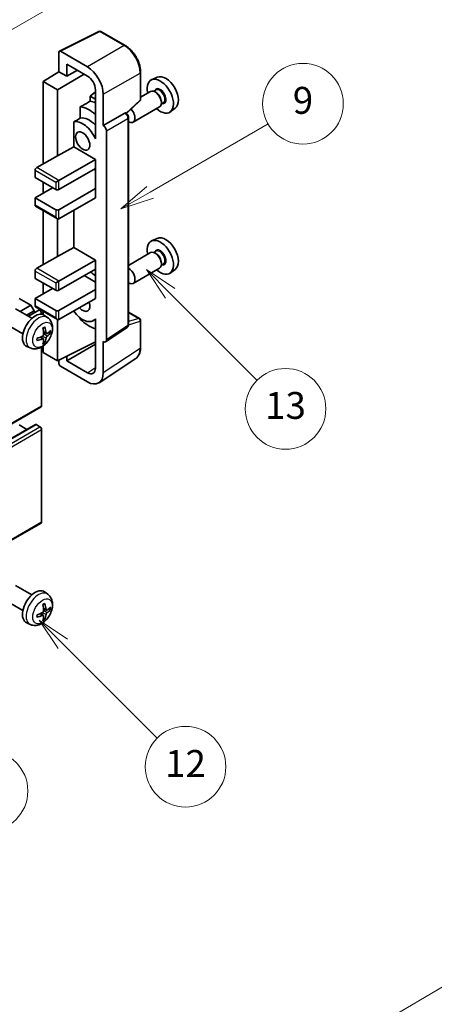
# Model space of a CAD drawing. Units: millimetres. Extents: x 0 to 11018, y 0 to 1405.
# Drawn here: x 400 to 492, y 450 to 669 of the extents above; entities that cross this region are included whole.
import ezdxf

# ---------------------------------------------------------------- set-up
doc = ezdxf.new("R2010")
doc.units = ezdxf.units.MM
doc.header["$LTSCALE"] = 3
doc.layers.get('Defpoints').update_dxf_attribs({"lineweight": 25})
for name, color, linetype, lineweight in [('Dimension (ISO)', 7, 'Continuous', 18), ('Symbol (TK)', 100, 'Continuous', 18), ('Visible (ISO)', 7, 'Continuous', 35), ('Visible Narrow (ISO)', 7, 'Continuous', 25)]:
    doc.layers.add(name, color=color, linetype=linetype, lineweight=lineweight)
doc.styles.add('Note Text (TK)', font='txt')
doc.styles.add('Note Text (TK2)', font='txt')
doc.dimstyles.new('Default - Method 1b (TK)', dxfattribs={"dimscale": 3, "dimtxt": 2.5, "dimasz": 2.5, "dimexe": 1, "dimexo": 1.5, "dimgap": 1, "dimtad": 1, "dimtoh": 1, "dimrnd": 1e-08, "dimdsep": 46, "dimtxsty": 'Note Text (TK)', "dimcen": 0.09, "dimdle": 5, "dimclrd": 100, "dimclre": 100, "dimclrt": 7, "dimadec": 1, "dimazin": 1, "dimtfac": 1, "dimtmove": 0, "dimatfit": 3, "dimfxl": 1, "dimtolj": 1, "dimlwd": -1, "dimlwe": -1, "dimarcsym": 0})

# ---------------------------------------------------------------- blocks, each defined once
blk = doc.blocks.new('バルーン5')
at = {"layer": 'Symbol (TK)', "color": 100}
for p, q in [((145.257, 229.291), (162.153, 239.046)), ((145.007, 229.724), (143.092, 228.041)), ((145.257, 229.291), (143.092, 228.041)), ((143.092, 228.041), (145.507, 228.858))]:
    blk.add_line(p, q, dxfattribs=at)
at = {"layer": 'Symbol (TK)'}
blk.add_circle((164.751, 240.546), 3, dxfattribs=at)
at = {"layer": 'Symbol (TK)', "color": 7, "insert": (164.751, 240.528), "char_height": 2, "attachment_point": 5, "style": 'Note Text (TK2)'}
blk.add_mtext('2', dxfattribs=at)
blk = doc.blocks.new('バルーン6')
at = {"layer": 'Symbol (TK)', "color": 100}
for p, q in [((135.352, 183.905), (133.585, 185.673)), ((135.706, 184.259), (133.585, 185.673)), ((133.585, 185.673), (134.999, 183.552)), ((135.352, 183.905), (143.295, 175.963))]:
    blk.add_line(p, q, dxfattribs=at)
at = {"layer": 'Symbol (TK)'}
blk.add_circle((145.408, 173.85), 3, dxfattribs=at)
at = {"layer": 'Symbol (TK)', "color": 7, "insert": (145.408, 173.844), "char_height": 2, "attachment_point": 5, "style": 'Note Text (TK2)'}
blk.add_mtext('3', dxfattribs=at)
blk = doc.blocks.new('バルーン8')
at = {"layer": 'Symbol (TK)', "color": 100}
for p, q in [((151.008, 184.777), (149.24, 186.544)), ((151.361, 185.13), (149.24, 186.544)), ((149.24, 186.544), (150.654, 184.423)), ((151.008, 184.777), (158.022, 177.762))]:
    blk.add_line(p, q, dxfattribs=at)
at = {"layer": 'Symbol (TK)'}
blk.add_circle((160.135, 175.649), 3, dxfattribs=at)
at = {"layer": 'Symbol (TK)', "color": 7, "insert": (160.135, 175.632), "char_height": 2, "attachment_point": 5, "style": 'Note Text (TK2)'}
blk.add_mtext('12', dxfattribs=at)
blk = doc.blocks.new('バルーン9')
at = {"layer": 'Symbol (TK)', "color": 100}
for p, q in [((158.992, 210.824), (157.224, 212.592)), ((159.346, 211.178), (157.224, 212.592)), ((157.224, 212.592), (158.639, 210.47)), ((158.992, 210.824), (165.461, 204.355))]:
    blk.add_line(p, q, dxfattribs=at)
at = {"layer": 'Symbol (TK)'}
blk.add_circle((167.574, 202.242), 3, dxfattribs=at)
at = {"layer": 'Symbol (TK)', "color": 7, "insert": (167.574, 202.236), "char_height": 2, "attachment_point": 5, "style": 'Note Text (TK2)'}
blk.add_mtext('13', dxfattribs=at)
blk = doc.blocks.new('バルーン11')
at = {"layer": 'Symbol (TK)', "color": 100}
for p, q in [((157.496, 218.341), (166.274, 223.409)), ((157.246, 218.774), (155.331, 217.091)), ((157.496, 218.341), (155.331, 217.091)), ((155.331, 217.091), (157.746, 217.908))]:
    blk.add_line(p, q, dxfattribs=at)
at = {"layer": 'Symbol (TK)'}
blk.add_circle((168.872, 224.909), 3, dxfattribs=at)
at = {"layer": 'Symbol (TK)', "color": 7, "insert": (168.872, 224.903), "char_height": 2, "attachment_point": 5, "style": 'Note Text (TK2)'}
blk.add_mtext('9', dxfattribs=at)
blk = doc.blocks.new('*D20')
at = {"layer": 'Defpoints', "color": 0}
for p in [(519.43, 468.77), (559.93, 445.38), (451.38, 381.61)]:
    blk.add_point(p, dxfattribs=at)
at = {"layer": 'Dimension (ISO)', "color": 100}
for p, q in [((555.45, 447.97), (516.44, 470.49)), ((417.54, 408.69), (512.97, 464.96)), ((446.9, 384.2), (408.09, 406.61))]:
    blk.add_line(p, q, dxfattribs=at)
for points in [[(512.33, 466.03), (513.6, 463.88), (519.43, 468.77)], [(416.9, 409.77), (418.17, 407.62), (411.07, 404.88)]]:
    blk.add_solid(points, dxfattribs=at)
at = {"layer": 'Dimension (ISO)', "color": 7, "insert": (455.2, 438.74), "char_height": 7.5, "attachment_point": 4, "rotation": 30.5227, "style": 'Note Text (TK)'}
blk.add_mtext('\\A1;{\\Q-29.477;\\W0.821;\\H0.816x; \\fＭＳ Ｐゴシック|b0|i0;\\H7.5000;230}', dxfattribs=at)

msp = doc.modelspace()

# ---------------------------------------------------------------- linework, layer by layer
at = {"layer": 'Visible (ISO)'}
for p, q in [((408.766, 662.4573), (417.5656, 666.8521)), ((423.4583, 663.7089), (418.039, 666.8378)), ((408.6536, 662.2238), (408.6536, 657.8753)), ((415.0197, 658.9563), (409.007, 662.4278)), ((410.4225, 656.8541), (410.4225, 659.568)), ((410.4225, 659.568), (415.0176, 656.915)), ((405.1181, 655.6915), (408.6536, 657.8753)), ((408.3001, 653.8544), (414.3094, 657.3239)), ((408.6536, 657.8753), (410.4225, 656.8541)), ((410.4225, 656.8541), (412.7728, 658.2111)), ((426.8883, 651.7141), (426.8883, 657.7679)), ((430.6101, 656.6496), (429.3384, 656.0868)), ((408.3001, 653.8544), (405.1181, 655.6915)), ((405.1181, 655.6915), (405.1181, 637.3204)), ((408.3001, 639.1575), (408.3001, 653.8544)), ((416.7843, 653.3996), (415.6181, 652.4383)), ((416.7843, 651.765), (415.6181, 652.4383)), ((415.6181, 652.4383), (415.6181, 651.2754)), ((416.7843, 653.855), (416.7843, 644.0553)), ((418.5531, 645.8936), (418.5531, 652.8363)), ((429.1073, 653.4799), (426.8883, 652.1988)), ((430.3146, 653.7728), (429.8474, 653.5031)), ((430.3547, 653.238), (430.1073, 653.3808)), ((413.4227, 650.0603), (413.4227, 647.524)), ((423.7291, 648.5713), (426.728, 651.3472)), ((431.1073, 650.0158), (425.21, 646.611)), ((431.9646, 650.915), (431.4974, 650.6452)), ((431.5215, 651.2171), (431.5215, 650.9314)), ((434.6037, 649.7325), (433.4804, 648.9125)), ((418.5531, 645.8936), (423.3419, 648.6584)), ((423.58, 648.676), (423.5713, 648.6811)), ((424.1834, 601.4899), (424.1834, 647.631)), ((411.9591, 646.6946), (411.9591, 641.1274)), ((418.5536, 645.8933), (418.5531, 645.8936)), ((416.7839, 644.0556), (416.7843, 644.0558)), ((416.7843, 644.0553), (416.7839, 644.0556)), ((416.7839, 644.0556), (416.7839, 642.8857)), ((419.2602, 598.128), (419.2602, 644.6693)), ((408.3001, 639.1575), (411.9591, 641.1274)), ((411.9591, 641.1274), (416.7854, 638.341)), ((403.7039, 636.5039), (408.3001, 639.1575)), ((408.6536, 633.6461), (416.7854, 638.341)), ((416.7854, 638.341), (416.7854, 636.2997)), ((403.3503, 635.8915), (403.3503, 634.2585)), ((408.6536, 631.6049), (416.7854, 636.2997)), ((416.4318, 636.0956), (416.7839, 635.8924)), ((416.7839, 636.2989), (416.7839, 631.8099)), ((403.3503, 634.2585), (407.9465, 631.6049)), ((405.1181, 633.2379), (405.1181, 630.7884)), ((407.9465, 633.2379), (408.6536, 633.6461)), ((403.3503, 629.7678), (407.2394, 632.0131)), ((408.6536, 627.1142), (416.7854, 631.809)), ((416.7839, 631.8099), (416.7854, 631.809)), ((416.7854, 631.809), (416.7854, 629.7678)), ((407.9465, 627.1142), (403.3503, 629.7678)), ((403.3503, 629.7678), (403.3503, 628.1348)), ((403.4539, 627.9059), (408.3001, 625.1079)), ((408.6536, 625.0729), (416.7854, 629.7678)), ((405.1181, 626.9451), (405.1181, 614.8667)), ((411.9591, 626.9813), (411.9591, 618.6738)), ((408.3001, 616.7038), (408.3001, 625.1079)), ((430.6101, 620.7237), (429.3384, 620.1609)), ((408.3001, 616.7038), (411.9591, 618.6738)), ((411.9591, 618.6738), (416.7854, 615.8873)), ((429.1073, 617.5541), (424.1834, 614.7112)), ((430.3146, 617.847), (429.8474, 617.5772)), ((430.3547, 617.3121), (430.1073, 617.455)), ((403.7039, 614.0502), (408.3001, 616.7038)), ((408.6536, 611.1925), (416.7854, 615.8873)), ((416.7854, 615.8873), (416.7854, 613.8461)), ((431.9646, 614.9891), (431.4974, 614.7193)), ((431.5215, 615.2913), (431.5215, 615.0055)), ((403.3503, 613.4378), (403.3503, 611.8048)), ((408.6536, 609.1512), (416.7854, 613.8461)), ((414.3105, 612.4172), (416.7839, 610.9892)), ((416.7839, 613.8452), (416.7839, 609.3562)), ((431.1073, 614.09), (425.21, 610.6852)), ((434.6037, 613.8066), (433.4804, 612.9867)), ((403.3503, 611.8048), (407.9465, 609.1512)), ((405.1181, 610.7842), (405.1181, 608.3347)), ((407.9465, 610.7842), (408.6536, 611.1925)), ((403.3503, 607.3141), (407.2394, 609.5595)), ((408.6536, 604.6605), (416.7854, 609.3554)), ((416.7839, 609.3562), (416.7854, 609.3554)), ((416.7854, 609.3554), (416.7854, 607.3141)), ((402.3957, 605.824), (399.8148, 607.3141)), ((399.9763, 604.4272), (402.3957, 605.824)), ((403.1028, 604.5993), (402.3957, 605.824)), ((407.9465, 604.6605), (403.3503, 607.3141)), ((403.3503, 607.3141), (403.3503, 605.6811)), ((408.6536, 602.6193), (416.7854, 607.3141)), ((402.6183, 602.9018), (398.9972, 604.9925)), ((401.3905, 603.6107), (403.1028, 604.5993)), ((401.8451, 603.3482), (404.161, 604.6853)), ((403.1028, 604.0743), (403.1028, 604.5993)), ((403.4539, 605.4522), (408.3001, 602.6543)), ((404.7645, 603.8147), (404.7645, 604.0481)), ((405.1181, 604.4914), (405.1181, 603.7399)), ((424.1834, 604.2987), (426.6383, 602.8813)), ((400.6183, 599.4377), (396.9972, 601.5284)), ((406.1699, 603.0451), (405.4702, 603.5558)), ((408.3001, 593.4337), (408.3001, 602.6543)), ((413.4227, 602.9771), (413.4227, 602.7436)), ((416.7839, 602.6449), (416.3319, 602.384)), ((416.7839, 602.7711), (416.7839, 601.6012)), ((416.7839, 601.6012), (416.7843, 601.601)), ((416.7843, 601.601), (416.7843, 591.8013)), ((426.8883, 596.3945), (426.8883, 602.4483)), ((405.8705, 599.5085), (405.2031, 599.8039)), ((406.3571, 599.774), (406.6728, 599.6972)), ((419.0704, 597.681), (423.8641, 600.8493)), ((405.1831, 598.3178), (404.5935, 598.7482)), ((405.4209, 597.5287), (405.1965, 597.7637)), ((408.3001, 593.4337), (416.7843, 597.6709)), ((410.4225, 593.4343), (416.7843, 597.1073)), ((418.5531, 590.7776), (418.5531, 597.7203)), ((418.5531, 597.7203), (418.5536, 597.72)), ((402.27, 596.2903), (401.4779, 596.6409)), ((404.7645, 583.4316), (404.7645, 596.4993)), ((405.1181, 596.7243), (405.1181, 595.2708)), ((405.1181, 595.2708), (408.3001, 593.4337)), ((408.6536, 593.6102), (408.6536, 592.821)), ((410.4225, 593.4343), (410.4225, 594.4936)), ((415.0176, 590.7813), (410.4225, 593.4343)), ((417.6041, 588.5426), (425.8099, 593.9659)), ((409.007, 592.209), (415.0197, 588.7376)), ((314.5049, 531.151), (404.661, 583.2027)), ((313.2563, 527.1898), (403.4125, 579.2415)), ((401.5301, 578.1547), (399.8148, 579.145)), ((404.411, 578.7367), (403.5625, 579.2266)), ((404.7645, 557.5078), (404.7645, 578.1244)), ((314.5049, 505.2273), (404.661, 557.2789)), ((402.6183, 541.2563), (398.9972, 543.347)), ((406.1699, 541.3996), (405.4702, 541.9103)), ((400.6183, 537.7922), (396.9972, 539.8829)), ((405.8705, 537.863), (405.2031, 538.1584)), ((406.3571, 538.1285), (406.6728, 538.0517)), ((405.1831, 536.6723), (404.5935, 537.1027)), ((405.4209, 535.8832), (405.1965, 536.1183)), ((402.27, 534.6448), (401.4779, 534.9954))]:
    msp.add_line(p, q, dxfattribs=at)
for centre, start, end in [((417.789, 666.4048), 60, 116.538708), ((426.3883, 651.7141), 312.789481, 0), ((426.3883, 602.4483), 0, 60)]:
    msp.add_arc(centre, 0.5, start, end, dxfattribs=at)
for centre, major_axis, ratio, start_param, end_param in [((409.0074, 662.019), (-0.2503, 0.4335), 0.5766475, 5.49839613, 7.06797448), ((415.0154, 654.8738), (2.5, -4.3301), 0.5780539, 0.78600715, 2.3555855), ((415.0154, 654.8738), (1.25, -2.1651), 0.5780539, 0.78600715, 2.3555855), ((431.281, 652.4255), (2.075, -3.594), 0.57735027, 5.21524242, 10.49272085), ((432.4831, 653.1196), (-2.0006, 3.4652), 0.57735027, 3.20349601, 6.22128195), ((430.1073, 651.7479), (-1, 1.7321), 0.57735027, 3.14159265, 6.28318531), ((430.3547, 651.8907), (0.825, -1.4289), 0.57735027, 0.78539816, 2.35619449), ((471.1681, 675.4543), (-157.1491, -84.7069), 0.03019869, 5.05735747, 5.07233245), ((415.3711, 643.24), (3.75, -6.4952), 0.57735027, 2.0864725, 2.73241428), ((417.4925, 644.4647), (-3.75, 6.4952), 0.57735027, 5.63172375, 5.85903195), ((471.1681, 675.4543), (-99.5278, -53.6477), 0.03019869, 5.31498469, 5.33315467), ((415.3711, 643.24), (-2.375, 4.1136), 0.57735027, 5.06353528, 6.11665917), ((423.33, 648.243), (-0.2373, -0.4403), 0.55686057, 3.12531633, 3.87580791), ((424.21, 648.3431), (1, -1.7321), 0.57735027, 5.47896434, 8.23821578), ((413.9569, 642.4235), (-2.375, 4.1136), 0.57735027, 4.49744439, 6.13482916), ((418.5527, 645.0768), (0.5, -0.866), 0.5780539, 0.78600715, 2.3555855), ((403.7039, 636.0956), (-0.25, -0.433), 0.57735027, 3.92699082, 5.49778714), ((408.3001, 631.809), (0.5, 0), 0.57735027, 3.92699082, 5.49778714), ((403.7039, 628.3389), (-0.25, -0.433), 0.57735027, 5.49778714, 6.28318531), ((408.3001, 627.3183), (-0.5, 0), 0.57735027, 0.78539816, 2.35619449), ((408.3001, 625.6853), (-0.3536, 0.6124), 0.57735027, 1.57079633, 3.14159265), ((432.4831, 617.1937), (-2.0006, 3.4652), 0.57735027, 3.20349601, 6.22128195), ((431.281, 616.4997), (2.075, -3.594), 0.57735027, 5.21524242, 10.49272085), ((430.1073, 615.822), (-1, 1.7321), 0.57735027, 3.14159265, 6.28318531), ((430.3547, 615.9649), (0.825, -1.4289), 0.57735027, 0.78539816, 2.35619449), ((403.7039, 613.642), (-0.25, -0.433), 0.57735027, 3.92699082, 5.49778714), ((415.3711, 607.3141), (3.75, -6.4952), 0.57735027, 2.08655682, 2.29157027), ((424.21, 612.4172), (1, -1.7321), 0.57735027, 5.47896434, 8.6582026), ((408.3001, 609.3554), (0.5, 0), 0.57735027, 3.92699082, 5.49778714), ((413.9569, 606.4976), (1.125, -1.9486), 0.57735027, 5.03207624, 7.53429437), ((403.3503, 600.1698), (-2, -3.4641), 0.57735027, 3.0796893, 6.34508866), ((403.7039, 605.8852), (-0.25, -0.433), 0.57735027, 5.49778714, 6.28318531), ((404.411, 604.2522), (-0.25, 0.433), 0.57735027, 3.92699082, 6.28318531), ((408.3001, 604.8646), (-0.5, 0), 0.57735027, 0.78539816, 2.35619449), ((413.9569, 606.4976), (2.375, -4.1136), 0.57735027, 4.86180895, 6.4981299), ((408.3001, 603.2316), (-0.3536, 0.6124), 0.57735027, 1.57079633, 3.14159265), ((415.3711, 607.3141), (-3.75, 6.4952), 0.57735027, 1.9799747, 2.62591648), ((401.0535, 601.604), (2.5666, -5.9702), 0.55353421, 0.95931878, 1.19830308), ((400.8561, 601.49), (-3.9094, 5.191), 0.59526289, 3.96282307, 4.20180736), ((400.9498, 601.4359), (-6.4957, -0.1911), 0.49462411, 2.44776077, 2.68674507), ((400.9498, 601.6639), (6.4948, -0.2196), 0.65417299, 5.62601221, 5.86499651), ((400.9599, 601.4417), (-6.4536, -0.7624), 0.55353421, 1.94328958, 2.18227387), ((400.9599, 601.6697), (6.4503, -0.7902), 0.59526289, 5.2229706, 5.46195489), ((401.0535, 601.6157), (3.0824, -5.721), 0.49462411, 0.45484759, 0.69383188), ((400.8561, 601.5017), (-3.4375, 5.5149), 0.65417299, 3.55978145, 3.79876575), ((418.5527, 598.5375), (0.5006, -0.8671), 0.5766475, 5.49839613, 7.06797448), ((409.0074, 592.6173), (-0.25, 0.433), 0.5780539, 0.78600715, 2.3555855), ((415.0154, 592.825), (1.2515, -2.1677), 0.5766475, 5.49839613, 7.06797448), ((415.0154, 592.825), (2.503, -4.3354), 0.5766475, 5.49839613, 7.06797448), ((404.411, 583.6357), (0.25, -0.433), 0.57735027, 0, 0.78539816), ((403.5625, 578.9817), (-0.15, 0.2598), 0.57735027, 5.49778714, 6.28318531), ((404.411, 578.3285), (-0.25, 0.433), 0.57735027, 3.92699082, 5.49778714), ((404.411, 557.7119), (0.25, -0.433), 0.57735027, 0, 0.78539816), ((403.3503, 538.5243), (-2, -3.4641), 0.57735027, 3.0796893, 6.34508866), ((401.0535, 539.9585), (2.5666, -5.9702), 0.55353421, 0.95931878, 1.19830308), ((400.8561, 539.8445), (-3.9094, 5.191), 0.59526289, 3.96282307, 4.20180736), ((400.9498, 539.7904), (-6.4957, -0.1911), 0.49462411, 2.44776077, 2.68674507), ((400.9498, 540.0184), (6.4948, -0.2196), 0.65417299, 5.62601221, 5.86499651), ((400.9599, 539.7962), (-6.4536, -0.7624), 0.55353421, 1.94328958, 2.18227387), ((400.9599, 540.0243), (6.4503, -0.7902), 0.59526289, 5.2229706, 5.46195489), ((401.0535, 539.9702), (3.0824, -5.721), 0.49462411, 0.45484759, 0.69383188), ((400.8561, 539.8562), (-3.4375, 5.5149), 0.65417299, 3.55978145, 3.79876575)]:
    msp.add_ellipse(centre, major_axis=major_axis, ratio=ratio, start_param=start_param, end_param=end_param, dxfattribs=at)
msp.add_ellipse((413.9569, 642.4235), major_axis=(-1.125, 1.9486), ratio=0.57735027, dxfattribs=at)
for points, knots in [([(426.8883, 657.7679), (426.8883, 657.9829), (426.8737, 658.2037), (426.8167, 658.6526), (426.7743, 658.8808), (426.6632, 659.34), (426.5944, 659.5711), (426.4326, 660.0314), (426.3394, 660.2607), (426.1309, 660.7126), (426.0154, 660.9353), (425.7649, 661.3693), (425.6297, 661.5806), (425.3426, 661.9872), (425.1906, 662.1825), (424.8729, 662.5529), (424.7071, 662.7279), (424.365, 663.0537), (424.1886, 663.2046), (423.8284, 663.4784), (423.6445, 663.6014), (423.4583, 663.7089)], [-0.78478918, -0.78478918, -0.78478918, -0.78478918, -0.62783134, -0.62783134, -0.47087351, -0.47087351, -0.31391567, -0.31391567, -0.15695784, -0.15695784, 0, 0, 0.15695784, 0.15695784, 0.31391567, 0.31391567, 0.47087351, 0.47087351, 0.62783134, 0.62783134, 0.78478918, 0.78478918, 0.78478918, 0.78478918]), ([(424.1834, 647.631), (424.1834, 647.7191), (424.1717, 647.8034), (424.1324, 647.966), (424.1045, 648.0443), (424.0353, 648.1944), (423.9938, 648.2661), (423.8985, 648.4011), (423.8446, 648.4644), (423.7235, 648.5798), (423.6563, 648.632), (423.58, 648.676)], [-0.78478918, -0.78478918, -0.78478918, -0.78478918, -0.47087351, -0.47087351, -0.15695784, -0.15695784, 0.15695784, 0.15695784, 0.47087351, 0.47087351, 0.78478918, 0.78478918, 0.78478918, 0.78478918]), ([(406.1699, 603.0451), (406.3957, 602.8803), (406.5874, 602.6776), (406.9075, 602.2148), (407.0252, 601.9519), (407.2027, 601.3573), (407.2394, 601.0256), (407.2322, 600.2925), (407.1643, 599.8936), (406.932, 599.1005), (406.7617, 598.7077), (406.3404, 597.9738), (406.0904, 597.6324), (405.5142, 597.0184), (405.1877, 596.7458), (404.4638, 596.3232), (404.0677, 596.1645), (403.2935, 596.0629), (402.9379, 596.0767), (402.4801, 596.2062), (402.3737, 596.2444), (402.27, 596.2903)], [5.5596905, 5.5596905, 5.5596905, 5.5596905, 5.76465035, 5.76465035, 5.99724023, 5.99724023, 6.29459763, 6.29459763, 6.66985758, 6.66985758, 7.06428247, 7.06428247, 7.45411883, 7.45411883, 7.84838663, 7.84838663, 8.22269251, 8.22269251, 8.4943548, 8.4943548, 8.57747644, 8.57747644, 8.57747644, 8.57747644]), ([(423.8641, 600.8493), (423.9123, 600.8811), (423.9558, 600.919), (424.0301, 601.0015), (424.061, 601.0459), (424.1108, 601.1361), (424.1298, 601.182), (424.1585, 601.2725), (424.1682, 601.3172), (424.1807, 601.4049), (424.1834, 601.4478), (424.1834, 601.4899)], [0.03486413, 0.03486413, 0.03486413, 0.03486413, 0.184849139, 0.184849139, 0.334834148, 0.334834148, 0.484819157, 0.484819157, 0.634804167, 0.634804167, 0.784789176, 0.784789176, 0.784789176, 0.784789176]), ([(405.2328, 599.3399), (405.2342, 599.3033), (405.2291, 599.2616), (405.2053, 599.179), (405.1866, 599.1381), (405.1424, 599.0674), (405.1139, 599.033), (405.0594, 598.9845), (405.0347, 598.9673), (405.0103, 598.9544)], [0, 0, 0, 0, 0.0125039067, 0.0125039067, 0.0250078135, 0.0250078135, 0.0375277995, 0.0375277995, 0.0466766392, 0.0466766392, 0.0466766392, 0.0466766392]), ([(405.0794, 600.683), (405.0946, 600.6937), (405.1098, 600.7042), (405.1515, 600.7322), (405.178, 600.7492), (405.2309, 600.7813), (405.2572, 600.7966), (405.3098, 600.8253), (405.336, 600.8387), (405.3881, 600.8639), (405.414, 600.8755), (405.4398, 600.8863)], [4.599557922, 4.599557922, 4.599557922, 4.599557922, 4.630897721, 4.630897721, 4.685414191, 4.685414191, 4.739930661, 4.739930661, 4.794447131, 4.794447131, 4.848963601, 4.848963601, 4.848963601, 4.848963601]), ([(405.4625, 600.9835), (405.4667, 600.971), (405.4694, 600.9572), (405.4704, 600.9337), (405.4683, 600.9204), (405.4602, 600.9019), (405.4529, 600.8934), (405.4433, 600.8879), (405.4416, 600.8871), (405.4397, 600.8863)], [0.0145600729, 0.0145600729, 0.0145600729, 0.0145600729, 0.0187226824, 0.0187226824, 0.0234298311, 0.0234298311, 0.0280690561, 0.0280690561, 0.028985175, 0.028985175, 0.028985175, 0.028985175]), ([(406.0041, 599.5282), (405.9779, 599.5115), (405.9496, 599.501), (405.8965, 599.4978), (405.8718, 599.5052), (405.8317, 599.5331), (405.8138, 599.5556), (405.7918, 599.6059), (405.7852, 599.6306), (405.7815, 599.6567)], [0, 0, 0, 0, 0.0124997785, 0.0124997785, 0.0249995571, 0.0249995571, 0.0375236714, 0.0375236714, 0.0466766062, 0.0466766062, 0.0466766062, 0.0466766062]), ([(406.8265, 599.7378), (406.8204, 599.7294), (406.8109, 599.7209), (406.7901, 599.7076), (406.7744, 599.7011), (406.7457, 599.6938), (406.7275, 599.6918), (406.6996, 599.6924), (406.6853, 599.6941), (406.6728, 599.6972)], [0.0145600729, 0.0145600729, 0.0145600729, 0.0145600729, 0.0187226824, 0.0187226824, 0.0234298311, 0.0234298311, 0.0280690561, 0.0280690561, 0.0318102328, 0.0318102328, 0.0318102328, 0.0318102328]), ([(403.7745, 598.002), (403.7747, 598.0001), (403.7749, 597.9982), (403.7749, 597.9871), (403.7712, 597.9765), (403.7593, 597.9602), (403.7488, 597.9517), (403.7279, 597.9409), (403.7146, 597.9363), (403.7017, 597.9337)], [0.0455535579, 0.0455535579, 0.0455535579, 0.0455535579, 0.0464696768, 0.0464696768, 0.0511089018, 0.0511089018, 0.0558160505, 0.0558160505, 0.05997866, 0.05997866, 0.05997866, 0.05997866]), ([(403.7745, 598.002), (403.771, 598.0297), (403.7681, 598.0579), (403.7638, 598.1156), (403.7624, 598.1451), (403.761, 598.2049), (403.7609, 598.2354), (403.7624, 598.2973), (403.7638, 598.3287), (403.7672, 598.3788), (403.7687, 598.3972), (403.7704, 598.4157)], [3.005018033, 3.005018033, 3.005018033, 3.005018033, 3.059534503, 3.059534503, 3.114050973, 3.114050973, 3.168567443, 3.168567443, 3.223083913, 3.223083913, 3.254423712, 3.254423712, 3.254423712, 3.254423712]), ([(405.0103, 598.3209), (405.0426, 598.3339), (405.0762, 598.3415), (405.1358, 598.3409), (405.1619, 598.3327), (405.201, 598.3053), (405.2166, 598.2842), (405.2313, 598.2381), (405.2338, 598.2157), (405.2328, 598.1924)], [0, 0, 0, 0, 0.0124997785, 0.0124997785, 0.0249995571, 0.0249995571, 0.0375236714, 0.0375236714, 0.0466766062, 0.0466766062, 0.0466766062, 0.0466766062]), ([(405.4209, 597.5287), (405.4297, 597.5194), (405.4384, 597.5079), (405.4529, 597.4841), (405.4602, 597.4673), (405.4683, 597.4388), (405.4704, 597.4219), (405.4694, 597.3972), (405.4667, 597.3848), (405.4625, 597.3753)], [0.0427285001, 0.0427285001, 0.0427285001, 0.0427285001, 0.0464696768, 0.0464696768, 0.0511089018, 0.0511089018, 0.0558160505, 0.0558160505, 0.05997866, 0.05997866, 0.05997866, 0.05997866]), ([(405.7815, 598.5091), (405.7864, 598.5422), (405.7966, 598.5808), (405.827, 598.6596), (405.8471, 598.6998), (405.8903, 598.771), (405.9164, 598.8068), (405.9637, 598.8595), (405.9843, 598.879), (406.0041, 598.8946)], [0, 0, 0, 0, 0.0125039067, 0.0125039067, 0.0250078135, 0.0250078135, 0.0375277995, 0.0375277995, 0.0466766392, 0.0466766392, 0.0466766392, 0.0466766392]), ([(425.8099, 593.9659), (425.9545, 594.0614), (426.0866, 594.176), (426.3207, 594.4357), (426.4227, 594.5807), (426.5956, 594.894), (426.6666, 595.0622), (426.7789, 595.4165), (426.8203, 595.6026), (426.875, 595.9889), (426.8883, 596.1891), (426.8883, 596.3945)], [0.03486413, 0.03486413, 0.03486413, 0.03486413, 0.184849139, 0.184849139, 0.334834148, 0.334834148, 0.484819157, 0.484819157, 0.634804167, 0.634804167, 0.784789176, 0.784789176, 0.784789176, 0.784789176]), ([(406.1699, 541.3996), (406.3957, 541.2348), (406.5874, 541.0322), (406.9075, 540.5693), (407.0252, 540.3064), (407.2027, 539.7118), (407.2394, 539.3801), (407.2322, 538.647), (407.1643, 538.2481), (406.932, 537.455), (406.7617, 537.0622), (406.3404, 536.3283), (406.0904, 535.9869), (405.5142, 535.3729), (405.1877, 535.1003), (404.4638, 534.6777), (404.0677, 534.519), (403.2935, 534.4174), (402.9379, 534.4312), (402.4801, 534.5608), (402.3737, 534.5989), (402.27, 534.6448)], [5.5596905, 5.5596905, 5.5596905, 5.5596905, 5.76465035, 5.76465035, 5.99724023, 5.99724023, 6.29459763, 6.29459763, 6.66985758, 6.66985758, 7.06428247, 7.06428247, 7.45411883, 7.45411883, 7.84838663, 7.84838663, 8.22269251, 8.22269251, 8.4943548, 8.4943548, 8.57747644, 8.57747644, 8.57747644, 8.57747644]), ([(405.0794, 539.0375), (405.0946, 539.0482), (405.1098, 539.0587), (405.1515, 539.0867), (405.178, 539.1037), (405.2309, 539.1359), (405.2572, 539.1511), (405.3098, 539.1798), (405.336, 539.1932), (405.3881, 539.2184), (405.414, 539.23), (405.4398, 539.2408)], [4.599557922, 4.599557922, 4.599557922, 4.599557922, 4.630897721, 4.630897721, 4.685414191, 4.685414191, 4.739930661, 4.739930661, 4.794447131, 4.794447131, 4.848963601, 4.848963601, 4.848963601, 4.848963601]), ([(405.4625, 539.338), (405.4667, 539.3255), (405.4694, 539.3117), (405.4704, 539.2882), (405.4683, 539.2749), (405.4602, 539.2564), (405.4529, 539.2479), (405.4433, 539.2424), (405.4416, 539.2416), (405.4397, 539.2408)], [0.0145600729, 0.0145600729, 0.0145600729, 0.0145600729, 0.0187226824, 0.0187226824, 0.0234298311, 0.0234298311, 0.0280690561, 0.0280690561, 0.028985175, 0.028985175, 0.028985175, 0.028985175]), ([(406.0041, 537.8827), (405.9779, 537.866), (405.9496, 537.8555), (405.8965, 537.8523), (405.8718, 537.8597), (405.8317, 537.8876), (405.8138, 537.9101), (405.7918, 537.9604), (405.7852, 537.9851), (405.7815, 538.0112)], [0, 0, 0, 0, 0.0124997785, 0.0124997785, 0.0249995571, 0.0249995571, 0.0375236714, 0.0375236714, 0.0466766062, 0.0466766062, 0.0466766062, 0.0466766062]), ([(406.8265, 538.0923), (406.8204, 538.0839), (406.8109, 538.0754), (406.7901, 538.0621), (406.7744, 538.0556), (406.7457, 538.0483), (406.7275, 538.0463), (406.6996, 538.0469), (406.6853, 538.0486), (406.6728, 538.0517)], [0.0145600729, 0.0145600729, 0.0145600729, 0.0145600729, 0.0187226824, 0.0187226824, 0.0234298311, 0.0234298311, 0.0280690561, 0.0280690561, 0.0318102328, 0.0318102328, 0.0318102328, 0.0318102328]), ([(403.7745, 536.3565), (403.7747, 536.3546), (403.7749, 536.3527), (403.7749, 536.3416), (403.7712, 536.331), (403.7593, 536.3147), (403.7488, 536.3062), (403.7279, 536.2954), (403.7146, 536.2908), (403.7017, 536.2882)], [0.0455535579, 0.0455535579, 0.0455535579, 0.0455535579, 0.0464696768, 0.0464696768, 0.0511089018, 0.0511089018, 0.0558160505, 0.0558160505, 0.05997866, 0.05997866, 0.05997866, 0.05997866]), ([(403.7745, 536.3565), (403.771, 536.3842), (403.7681, 536.4124), (403.7638, 536.4701), (403.7624, 536.4996), (403.761, 536.5594), (403.7609, 536.5899), (403.7624, 536.6518), (403.7638, 536.6832), (403.7672, 536.7333), (403.7687, 536.7517), (403.7704, 536.7703)], [3.005018033, 3.005018033, 3.005018033, 3.005018033, 3.059534503, 3.059534503, 3.114050973, 3.114050973, 3.168567443, 3.168567443, 3.223083913, 3.223083913, 3.254423712, 3.254423712, 3.254423712, 3.254423712]), ([(405.2328, 537.6944), (405.2342, 537.6578), (405.2291, 537.6161), (405.2053, 537.5335), (405.1866, 537.4926), (405.1424, 537.4219), (405.1139, 537.3875), (405.0594, 537.339), (405.0347, 537.3218), (405.0103, 537.3089)], [0, 0, 0, 0, 0.0125039067, 0.0125039067, 0.0250078135, 0.0250078135, 0.0375277995, 0.0375277995, 0.0466766392, 0.0466766392, 0.0466766392, 0.0466766392]), ([(405.0103, 536.6754), (405.0426, 536.6884), (405.0762, 536.696), (405.1358, 536.6954), (405.1619, 536.6872), (405.201, 536.6598), (405.2166, 536.6387), (405.2313, 536.5926), (405.2338, 536.5703), (405.2328, 536.5469)], [0, 0, 0, 0, 0.0124997785, 0.0124997785, 0.0249995571, 0.0249995571, 0.0375236714, 0.0375236714, 0.0466766062, 0.0466766062, 0.0466766062, 0.0466766062]), ([(405.4209, 535.8832), (405.4297, 535.874), (405.4384, 535.8625), (405.4529, 535.8386), (405.4602, 535.8218), (405.4683, 535.7933), (405.4704, 535.7764), (405.4694, 535.7517), (405.4667, 535.7393), (405.4625, 535.7298)], [0.0427285001, 0.0427285001, 0.0427285001, 0.0427285001, 0.0464696768, 0.0464696768, 0.0511089018, 0.0511089018, 0.0558160505, 0.0558160505, 0.05997866, 0.05997866, 0.05997866, 0.05997866]), ([(405.7815, 536.8636), (405.7864, 536.8967), (405.7966, 536.9353), (405.827, 537.0141), (405.8471, 537.0543), (405.8903, 537.1255), (405.9164, 537.1613), (405.9637, 537.214), (405.9843, 537.2335), (406.0041, 537.2491)], [0, 0, 0, 0, 0.0125039067, 0.0125039067, 0.0250078135, 0.0250078135, 0.0375277995, 0.0375277995, 0.0466766392, 0.0466766392, 0.0466766392, 0.0466766392])]:
    msp.add_open_spline(points, degree=3, knots=knots, dxfattribs=at)
at = {"layer": 'Visible Narrow (ISO)'}
for p, q in [((409.007, 662.4278), (417.8013, 666.8199)), ((417.8013, 666.8199), (423.2206, 663.6911)), ((423.2206, 663.6911), (415.0197, 658.9563)), ((418.5531, 652.8363), (426.754, 657.5711)), ((426.754, 657.5711), (426.754, 651.5173)), ((426.754, 651.5173), (423.6424, 648.6369)), ((423.3424, 648.6581), (418.5536, 645.8933)), ((423.3419, 648.6584), (423.3424, 648.6581)), ((419.2602, 644.6693), (424.049, 647.4341)), ((424.049, 647.4341), (424.049, 601.293)), ((408.6536, 633.6461), (403.7039, 636.5039)), ((403.3503, 635.8915), (407.9465, 633.2379)), ((407.9465, 633.2379), (407.9465, 631.6049)), ((408.6536, 631.6049), (408.6536, 633.6461)), ((407.9465, 625.4812), (403.3503, 628.1348)), ((407.9465, 627.1142), (407.9465, 625.4812)), ((408.6536, 625.0729), (408.6536, 627.1142)), ((403.3503, 613.4378), (407.9465, 610.7842)), ((408.6536, 611.1925), (403.7039, 614.0502)), ((407.9465, 610.7842), (407.9465, 609.1512)), ((408.6536, 609.1512), (408.6536, 611.1925)), ((407.9465, 603.0275), (403.3503, 605.6811)), ((404.3346, 603.7999), (404.7645, 604.0481)), ((407.9465, 604.6605), (407.9465, 603.0275)), ((408.6536, 602.6193), (408.6536, 604.6605)), ((424.1834, 604.2181), (426.4761, 602.8944)), ((424.1824, 601.4476), (426.754, 602.2514)), ((426.4761, 602.8944), (424.1834, 602.1778)), ((426.754, 602.2514), (426.754, 596.1976)), ((405.7815, 599.6567), (405.1894, 599.9407)), ((406.0041, 598.8946), (405.2298, 599.4154)), ((424.049, 601.293), (419.2602, 598.128)), ((405.0103, 598.3209), (404.4682, 598.6916)), ((405.7815, 598.5091), (404.9433, 598.9193)), ((426.754, 596.1976), (418.5531, 590.7776)), ((415.0176, 590.7813), (416.7843, 591.9489)), ((314.6084, 531.3799), (404.7645, 583.4316)), ((313.4063, 527.175), (403.5625, 579.2266)), ((314.2549, 526.6851), (404.411, 578.7367)), ((314.6084, 526.0727), (404.7645, 578.1244)), ((314.6084, 505.4562), (404.7645, 557.5078)), ((405.7815, 538.0112), (405.1894, 538.2952)), ((406.0041, 537.2491), (405.2298, 537.7699)), ((405.0103, 536.6754), (404.4682, 537.0461)), ((405.7815, 536.8636), (404.9433, 537.2738))]:
    msp.add_line(p, q, dxfattribs=at)
for centre, major_axis, ratio, start_param, end_param in [((417.789, 666.4048), (-0.2234, 0.4473), 0.5766475, 5.53326026, 6.28318531), ((417.789, 666.4048), (0.25, 0.433), 0.57735027, 0, 0.75049158), ((423.2083, 663.2759), (0.25, 0.433), 0.57735027, 0, 0.75049158), ((423.2044, 659.6017), (2.5, -4.3301), 0.58194065, 0.78600715, 2.3555855), ((426.3883, 657.7679), (0.5, 0), 0.57735027, 5.53269373, 6.28318531), ((431.281, 652.4255), (0.925, -1.6021), 0.57735027, 5.81390035, 9.89406292), ((431.1396, 652.3439), (-0.825, 1.4289), 0.57735027, 3.14159265, 6.28318531), ((426.3883, 651.7141), (0.3397, -0.3669), 0.43528024, 0, 0.66685618), ((426.3883, 651.7141), (0.5, 0), 0.57735027, 5.53269373, 6.28318531), ((423.33, 648.243), (0.25, 0.433), 0.57735027, 0, 0.75049158), ((423.3296, 647.8348), (0.5, -0.866), 0.59748767, 0.78600715, 2.3555855), ((423.6834, 647.631), (0.5, 0), 0.57735027, 5.53269373, 6.28318531), ((431.281, 616.4997), (0.925, -1.6021), 0.57735027, 5.81390035, 9.89406292), ((431.1396, 616.418), (-0.825, 1.4289), 0.57735027, 3.14159265, 6.28318531), ((404.0991, 599.7375), (1.9537, 3.3839), 0.57735027, 6.22128195, 9.48668132), ((423.6834, 601.4899), (0.5, 0), 0.57735027, 5.53269373, 6.28318531), ((426.3883, 602.4483), (0.25, 0.433), 0.57735027, 0, 0.53459435), ((426.3883, 602.4483), (0.1492, -0.4772), 0.72169311, 0.93474524, 2.49688001), ((426.3883, 602.4483), (0.5, 0), 0.57735027, 5.53269373, 6.28318531), ((405.2641, 599.0649), (-1.1137, -1.9289), 0.57735027, 3.80068814, 4.05329349), ((405.2206, 599.0899), (-1.0366, -1.7954), 0.57735027, 2.21917009, 2.42536283), ((405.2641, 599.0649), (1.1137, 1.9289), 0.57735027, 5.37148447, 5.62408982), ((423.3296, 601.6946), (0.5261, -0.8508), 0.57699899, 0.01744269, 0.76736774), ((405.2641, 599.0649), (-1.1137, -1.9289), 0.57735027, 5.37148447, 5.62408982), ((405.2641, 599.0649), (1.1137, 1.9289), 0.57735027, 3.80068814, 4.05329349), ((405.2206, 599.0899), (-1.0366, -1.7954), 0.57735027, 0.71622982, 0.92242257), ((423.2044, 598.2372), (2.5286, -4.3192), 0.57677384, 0.03138662, 0.78131167), ((426.3883, 596.3945), (0.5, 0), 0.57735027, 5.53269373, 6.28318531), ((404.0991, 538.092), (1.9537, 3.3839), 0.57735027, 6.22128195, 9.48668132), ((405.2641, 537.4194), (-1.1137, -1.9289), 0.57735027, 3.80068814, 4.05329349), ((405.2206, 537.4445), (-1.0366, -1.7954), 0.57735027, 2.21917009, 2.42536283), ((405.2641, 537.4194), (1.1137, 1.9289), 0.57735027, 5.37148447, 5.62408982), ((405.2641, 537.4194), (-1.1137, -1.9289), 0.57735027, 5.37148447, 5.62408982), ((405.2641, 537.4194), (1.1137, 1.9289), 0.57735027, 3.80068814, 4.05329349), ((405.2206, 537.4445), (-1.0366, -1.7954), 0.57735027, 0.71622982, 0.92242257)]:
    msp.add_ellipse(centre, major_axis=major_axis, ratio=ratio, start_param=start_param, end_param=end_param, dxfattribs=at)
for centre in [(404.9978, 599.2186), (404.9978, 537.5731)]:
    msp.add_ellipse(centre, major_axis=(-1.5344, -2.6577), ratio=0.57735027, dxfattribs=at)

# ---------------------------------------------------------------- block references
at = {"layer": 'Symbol (TK)', "xscale": 3, "yscale": 3, "zscale": 3}
for name in ['バルーン5', 'バルーン11', 'バルーン9', 'バルーン8', 'バルーン6']:
    msp.add_blockref(name, (-43.5, -24), dxfattribs=at)

# ---------------------------------------------------------------- dimensions: what is measured, and where the dimension line sits
at = {"layer": 'Dimension (ISO)', "color": 100}
dim = msp.add_linear_dim(base=(519.4286, 468.7668), p1=(451.3796, 381.6134), p2=(559.93, 445.3832), angle=210.5227, text='{\\Q-29.477;\\W0.821;\\H0.816x; \\fＭＳ Ｐゴシック|b0|i0;\\H7.5000;230}', dimstyle='Default - Method 1b (TK)', override={"dimgap": 1, "dimtoh": 0, "dimdec": 2, "dimlfac": 1.825847, "dimtol": 0, "dimlim": 0, "dimtp": 0, "dimtm": 0, "dimtdec": 2, "dimtofl": 0, "dimatfit": 1}, dxfattribs=at)
dim.commit()
dim.dimension.update_dxf_attribs({"geometry": '*D20', "text_midpoint": (465.2516, 436.8252), "dimtype": 160})

doc.saveas('drawing.dxf')
